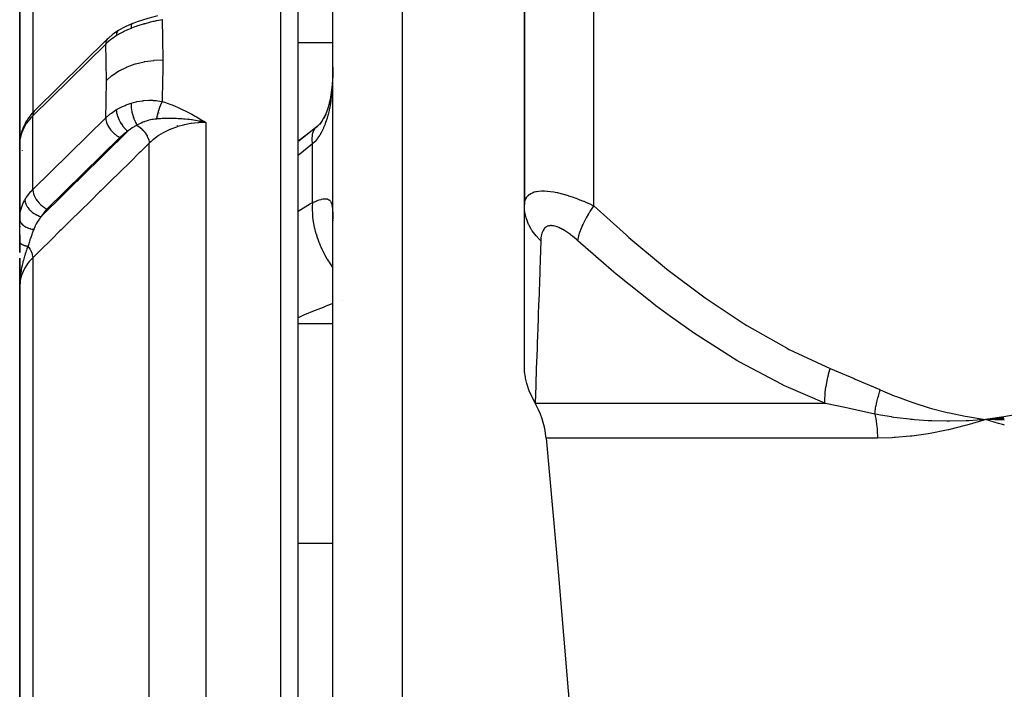
# Model space of a CAD drawing. Units: millimetres. Extents: x -257 to 407, y -267 to 267.
# Drawn here: x -41 to -13, y -180 to -161 of the extents above; entities that cross this region are included whole.
import ezdxf

# ---------------------------------------------------------------- set-up
doc = ezdxf.new("R2010")
doc.units = ezdxf.units.MM
doc.linetypes.add('DASHED', pattern=[9.652, 8.128, -1.524])
doc.layers.add('nevidi', color=4, linetype='DASHED')

msp = doc.modelspace()

# ---------------------------------------------------------------- linework, layer by layer
at = {"color": 2}
for p, q in [((-26.503, -144.986), (-26.503, -165.842)), ((-26.503, -165.842), (-26.503, -144.986)), ((-33.003, -195.986), (-33.003, -147.986)), ((-33.003, -195.986), (-33.003, -147.986)), ((-32.003, -187.961), (-32.003, -150.183)), ((-32.003, -187.961), (-32.003, -150.183)), ((-41.003, -154.206), (-41.003, -164.675)), ((-41.003, -164.675), (-41.003, -154.206)), ((-37.763, -160.642), (-37.77, -160.645)), ((-40.558, -163.132), (-38.485, -161.095)), ((-38.46, -161.072), (-38.464, -161.075)), ((-32.004, -162.099), (-32.006, -162.117)), ((-40.558, -163.132), (-40.579, -163.154)), ((-37.003, -163.168), (-37.003, -163.17)), ((-37.003, -163.188), (-37.003, -163.19)), ((-37.003, -163.208), (-37.003, -163.21)), ((-37.003, -163.214), (-37.003, -163.216)), ((-37.003, -163.266), (-37.003, -163.268)), ((-37.003, -163.285), (-37.003, -163.287)), ((-37.003, -163.304), (-37.003, -163.305)), ((-37.003, -163.341), (-37.003, -163.342)), ((-35.831, -163.449), (-35.658, -163.486)), ((-35.831, -163.449), (-35.658, -163.486)), ((-35.829, -163.447), (-35.658, -163.486)), ((-35.829, -163.447), (-35.658, -163.486)), ((-35.828, -163.445), (-35.658, -163.486)), ((-35.828, -163.445), (-35.658, -163.486)), ((-35.826, -163.443), (-35.658, -163.486)), ((-35.824, -163.442), (-35.658, -163.486)), ((-35.824, -163.442), (-35.658, -163.486)), ((-35.823, -163.44), (-35.658, -163.486)), ((-35.821, -163.438), (-35.658, -163.486)), ((-35.82, -163.437), (-35.658, -163.486)), ((-35.82, -163.437), (-35.658, -163.486)), ((-35.818, -163.435), (-35.658, -163.486)), ((-35.816, -163.433), (-35.658, -163.486)), ((-35.815, -163.432), (-35.658, -163.486)), ((-35.813, -163.43), (-35.658, -163.486)), ((-35.813, -163.43), (-35.658, -163.486)), ((-35.811, -163.428), (-35.658, -163.486)), ((-35.811, -163.428), (-35.658, -163.486)), ((-35.81, -163.427), (-35.658, -163.486)), ((-35.808, -163.425), (-35.658, -163.486)), ((-35.807, -163.423), (-35.658, -163.486)), ((-35.805, -163.422), (-35.658, -163.486)), ((-35.803, -163.42), (-35.658, -163.486)), ((-35.802, -163.419), (-35.658, -163.486)), ((-35.8, -163.417), (-35.658, -163.486)), ((-35.8, -163.417), (-35.658, -163.486)), ((-35.798, -163.416), (-35.658, -163.486)), ((-35.798, -163.416), (-35.658, -163.486)), ((-35.797, -163.414), (-35.658, -163.486)), ((-35.795, -163.412), (-35.658, -163.486)), ((-35.794, -163.411), (-35.658, -163.486)), ((-35.792, -163.409), (-35.658, -163.486)), ((-35.792, -163.409), (-35.658, -163.486)), ((-35.79, -163.408), (-35.658, -163.486)), ((-32.323, -163.453), (-32.328, -163.459)), ((-32.491, -163.627), (-32.986, -164.028)), ((-32.491, -163.627), (-32.439, -163.584)), ((-41, -164.061), (-41.003, -164.098)), ((-41, -164.04), (-41, -166.19)), ((-41.003, -164.671), (-41, -164.646)), ((-41.003, -164.671), (-41.003, -166.278)), ((-41.003, -164.675), (-41.003, -166.278)), ((-41.003, -166.278), (-41.003, -164.675)), ((-26.503, -170.49), (-26.503, -165.883)), ((-41.003, -166.261), (-41, -166.19)), ((-41.003, -166.908), (-41.003, -166.278)), ((-32.004, -166.29), (-32.003, -166.312)), ((-41.003, -166.462), (-41.003, -166.488)), ((-41.003, -166.462), (-41.003, -166.488)), ((-41.003, -166.488), (-41.003, -166.462)), ((-41.003, -166.709), (-41.003, -167.216)), ((-41.003, -166.709), (-41.003, -167.223)), ((-41.003, -167.223), (-41.003, -166.709)), ((-41.003, -167.216), (-41.003, -166.923)), ((-41.003, -167.383), (-41.001, -168.005)), ((-41.003, -167.986), (-41.003, -167.383)), ((-41.003, -168.044), (-41.003, -167.545)), ((-41.003, -167.547), (-41.003, -168.21)), ((-41.003, -167.986), (-41.003, -167.947)), ((-41.003, -167.947), (-41.003, -167.986)), ((-41.003, -168.21), (-41.003, -167.986)), ((-41.001, -168.007), (-40.998, -168.049)), ((-41.003, -168.21), (-41.003, -193.486)), ((-41.003, -193.486), (-41.003, -168.21)), ((-41.002, -168.047), (-41.002, -168.061)), ((-41.001, -168.117), (-41.002, -168.169)), ((-41.001, -168.048), (-41.001, -168.059)), ((-41.001, -168.049), (-41.001, -168.09)), ((-41, -168.049), (-41.001, -168.095)), ((-41, -168.049), (-41.001, -168.117)), ((-40.999, -168.039), (-40.999, -168.043)), ((-12.73, -171.943), (-13.253, -172.015)), ((-12.728, -171.956), (-13.253, -172.015)), ((-12.726, -171.97), (-13.253, -172.015)), ((-12.724, -171.984), (-13.253, -172.015)), ((-13.789, -172.052), (-13.812, -172.053)), ((-12.722, -171.998), (-13.253, -172.015)), ((-12.72, -172.012), (-13.253, -172.015)), ((-12.718, -172.026), (-13.253, -172.015)), ((-12.716, -172.039), (-13.253, -172.015))]:
    msp.add_line(p, q, dxfattribs=at)
for points in [[(-38.143, -160.831), (-37.962, -160.73), (-37.77, -160.645)], [(-37.763, -160.642), (-37.622, -160.589), (-37.464, -160.537), (-37.315, -160.493), (-37.171, -160.454), (-37.034, -160.418)], [(-38.168, -160.845), (-38.323, -160.953), (-38.46, -161.072)], [(-38.143, -160.831), (-38.144, -160.831), (-38.167, -160.844), (-38.168, -160.845)], [(-32.003, -161.897), (-32.005, -162.035), (-32.006, -162.06)], [(-32.009, -162.167), (-32.014, -162.25), (-32.026, -162.399), (-32.042, -162.547), (-32.061, -162.692), (-32.083, -162.832), (-32.109, -162.967)], [(-32.083, -162.832), (-32.108, -162.935), (-32.141, -163.051), (-32.177, -163.162), (-32.216, -163.269), (-32.26, -163.37)], [(-40.612, -163.187), (-40.64, -163.216), (-40.769, -163.38), (-40.791, -163.417), (-40.83, -163.48)], [(-40.83, -163.48), (-40.888, -163.595), (-40.905, -163.633), (-40.953, -163.766), (-40.962, -163.807), (-40.991, -163.939)], [(-40.807, -163.443), (-40.824, -163.469), (-40.825, -163.471), (-40.83, -163.48)], [(-35.658, -163.486), (-35.779, -163.46), (-35.832, -163.45)], [(-32.333, -163.465), (-32.392, -163.533), (-32.455, -163.599), (-32.51, -163.65)], [(-32.207, -163.244), (-32.234, -163.299), (-32.281, -163.384), (-32.331, -163.465), (-32.385, -163.543)], [(-32.48, -163.622), (-32.897, -163.95), (-33.003, -164.024)], [(-32.51, -163.65), (-32.498, -163.636), (-32.494, -163.631)], [(-41, -164.04), (-41.002, -164.086), (-41.003, -164.098)], [(-41.003, -164.675), (-41.003, -164.671), (-41, -164.647)], [(-26.197, -171.537), (-26.284, -171.37), (-26.293, -171.352), (-26.363, -171.189), (-26.372, -171.165), (-26.424, -171.008), (-26.432, -170.98), (-26.468, -170.827), (-26.474, -170.798), (-26.495, -170.65), (-26.497, -170.623), (-26.503, -170.49)], [(-26.197, -171.537), (-26.193, -171.544), (-26.19, -171.551)], [(-25.878, -172.551), (-25.919, -172.272), (-25.992, -171.999), (-26.04, -171.864), (-26.094, -171.737), (-26.19, -171.551)], [(-13.253, -172.015), (-13.737, -172.05), (-13.76, -172.051)], [(-12.71, -172.177), (-12.764, -172.162), (-12.886, -172.128), (-13.253, -172.015)], [(-13.205, -172.019), (-13.226, -172.017), (-13.253, -172.015)], [(-25.878, -172.551), (-25.588, -175.741), (-25.51, -176.61), (-25.114, -181.405), (-24.8, -186.248), (-24.6, -191.113), (-24.532, -195.986), (-24.6, -200.858), (-24.8, -205.723), (-25.114, -210.567), (-25.51, -215.362), (-25.588, -216.231), (-25.878, -219.421)]]:
    msp.add_lwpolyline(points, dxfattribs=at)
for start, end in [(180, 182.1847), (182.4138, 187.2105), (186.1576, 186.5916)]:
    msp.add_arc((-40.503, -167.986), 0.5, start, end, dxfattribs=at)
at = {"layer": 'nevidi', "color": 7, "linetype": 'Continuous'}
for p, q in [((-24.503, -165.883), (-24.503, -144.986)), ((-33.503, -195.986), (-33.503, -147.486)), ((-30.003, -187.616), (-30.003, -148.213)), ((-40.626, -153.034), (-40.626, -163.201)), ((-38.531, -161.235), (-40.626, -163.293)), ((-38.464, -161.075), (-38.485, -161.096)), ((-32.003, -161.196), (-33.003, -161.196)), ((-31.985, -161.196), (-31.986, -161.196)), ((-40.626, -163.277), (-40.626, -163.293)), ((-40.626, -165.414), (-40.626, -163.293)), ((-40.626, -165.414), (-38.531, -163.357)), ((-36.192, -163.379), (-36.194, -163.38)), ((-36.182, -163.373), (-36.184, -163.374)), ((-36.154, -163.356), (-36.156, -163.357)), ((-36.135, -163.345), (-36.138, -163.346)), ((-35.658, -163.486), (-35.658, -193.511)), ((-36.475, -163.569), (-36.476, -163.57)), ((-32.494, -163.631), (-32.491, -163.627)), ((-40.994, -163.976), (-41, -164.04)), ((-38.125, -163.917), (-40.22, -165.974)), ((-40.923, -164.288), (-40.922, -164.285)), ((-37.281, -193.501), (-37.281, -164.082)), ((-32.588, -164.104), (-33.003, -164.438)), ((-32.588, -165.786), (-32.588, -164.104)), ((-40.626, -167.37), (-40.626, -193.503)), ((-40.503, -167.202), (-40.503, -167.203)), ((-31.72, -168.592), (-31.721, -168.593)), ((-32.003, -169.269), (-33.003, -169.269)), ((-26.19, -171.551), (-17.871, -171.551)), ((-13.76, -172.051), (-13.789, -172.052)), ((-16.359, -172.551), (-25.878, -172.551)), ((-32.003, -175.574), (-33.003, -175.574))]:
    msp.add_line(p, q, dxfattribs=at)
for points in [[(-37.777, -160.651), (-37.782, -160.656), (-37.782, -160.656), (-37.788, -160.665), (-37.788, -160.666), (-37.791, -160.672), (-37.791, -160.673), (-37.796, -160.687), (-37.797, -160.688), (-37.798, -160.694), (-37.798, -160.695), (-37.802, -160.715), (-37.802, -160.716), (-37.802, -160.721), (-37.802, -160.722), (-37.803, -160.748), (-37.803, -160.75), (-37.803, -160.753), (-37.803, -160.754), (-37.802, -160.784)], [(-36.91, -160.536), (-37.06, -160.568), (-37.084, -160.573), (-37.141, -160.586), (-37.164, -160.591), (-37.246, -160.611), (-37.27, -160.617), (-37.4, -160.651), (-37.431, -160.659), (-37.434, -160.66), (-37.454, -160.666), (-37.612, -160.715), (-37.636, -160.723), (-37.656, -160.73), (-37.694, -160.743), (-37.789, -160.779), (-37.802, -160.784)], [(-37.77, -160.645), (-37.77, -160.645), (-37.776, -160.65)], [(-36.913, -160.531), (-36.91, -160.536)], [(-36.91, -160.536), (-36.896, -161.065), (-36.895, -161.109), (-36.89, -161.659), (-36.89, -161.691)], [(-37.802, -160.784), (-37.902, -160.826), (-37.94, -160.843), (-37.993, -160.867), (-38.024, -160.882), (-38.133, -160.94), (-38.166, -160.959), (-38.203, -160.981), (-38.227, -160.996)], [(-38.168, -160.845), (-38.168, -160.845), (-38.188, -160.865), (-38.189, -160.865), (-38.189, -160.866), (-38.205, -160.891), (-38.205, -160.891), (-38.206, -160.892), (-38.217, -160.923), (-38.217, -160.923), (-38.218, -160.924), (-38.224, -160.959), (-38.225, -160.96), (-38.225, -160.961), (-38.227, -160.996)], [(-38.227, -160.996), (-38.341, -161.073), (-38.366, -161.093), (-38.368, -161.094), (-38.388, -161.109), (-38.515, -161.22), (-38.521, -161.226), (-38.531, -161.235)], [(-38.486, -161.096), (-38.49, -161.102), (-38.505, -161.125), (-38.506, -161.126), (-38.511, -161.136), (-38.52, -161.16), (-38.52, -161.16), (-38.524, -161.175), (-38.528, -161.198), (-38.529, -161.199), (-38.53, -161.219), (-38.531, -161.235)], [(-38.513, -162.279), (-38.518, -161.764), (-38.518, -161.721), (-38.531, -161.235)], [(-38.513, -162.279), (-38.355, -162.143), (-38.351, -162.14), (-38.347, -162.136), (-38.154, -162.009), (-38.149, -162.006), (-38.144, -162.004), (-37.928, -161.896), (-37.923, -161.894), (-37.918, -161.892), (-37.682, -161.807), (-37.677, -161.805), (-37.671, -161.803), (-37.422, -161.742), (-37.416, -161.741), (-37.41, -161.74), (-37.151, -161.703), (-37.145, -161.703), (-37.139, -161.702), (-36.89, -161.691)], [(-36.89, -161.691), (-36.892, -162.052), (-36.895, -162.237), (-36.895, -162.283), (-36.909, -162.852), (-36.91, -162.886)], [(-32.006, -162.06), (-32.01, -162.197), (-32.011, -162.222), (-32.017, -162.358), (-32.018, -162.382), (-32.021, -162.431), (-32.028, -162.518), (-32.029, -162.541), (-32.042, -162.675), (-32.044, -162.699), (-32.06, -162.829), (-32.063, -162.852), (-32.077, -162.947), (-32.082, -162.978), (-32.086, -163), (-32.109, -163.121), (-32.114, -163.142), (-32.142, -163.259), (-32.147, -163.28), (-32.169, -163.36), (-32.179, -163.392), (-32.185, -163.412), (-32.222, -163.518), (-32.229, -163.536), (-32.271, -163.636), (-32.278, -163.653), (-32.296, -163.69), (-32.324, -163.746), (-32.333, -163.762), (-32.383, -163.848), (-32.393, -163.863), (-32.448, -163.942), (-32.455, -163.952), (-32.458, -163.956), (-32.517, -164.029), (-32.528, -164.041), (-32.588, -164.104)], [(-38.531, -163.357), (-38.519, -162.891), (-38.518, -162.847), (-38.513, -162.31), (-38.513, -162.279)], [(-38.227, -163.123), (-38.199, -163.106), (-38.166, -163.088), (-38.053, -163.029), (-38.024, -163.015), (-37.977, -162.995), (-37.94, -162.98), (-37.83, -162.94), (-37.802, -162.931)], [(-37.802, -162.931), (-37.803, -162.968), (-37.803, -162.969), (-37.803, -162.969), (-37.803, -162.972), (-37.802, -163.014), (-37.802, -163.015), (-37.802, -163.02), (-37.802, -163.023), (-37.798, -163.064), (-37.798, -163.065), (-37.797, -163.073), (-37.797, -163.077), (-37.791, -163.115), (-37.791, -163.116), (-37.789, -163.13), (-37.788, -163.133), (-37.782, -163.168), (-37.782, -163.17), (-37.778, -163.187), (-37.777, -163.191), (-37.77, -163.222), (-37.77, -163.223), (-37.764, -163.246), (-37.763, -163.249), (-37.755, -163.276), (-37.755, -163.278), (-37.747, -163.305), (-37.746, -163.308), (-37.738, -163.33), (-37.738, -163.331), (-37.727, -163.362), (-37.726, -163.365), (-37.72, -163.383), (-37.719, -163.384), (-37.706, -163.418), (-37.704, -163.421), (-37.699, -163.434), (-37.699, -163.435), (-37.682, -163.471), (-37.681, -163.474), (-37.677, -163.482), (-37.676, -163.483), (-37.657, -163.521), (-37.656, -163.524), (-37.654, -163.527), (-37.653, -163.528), (-37.633, -163.563)], [(-37.802, -162.931), (-37.733, -162.911), (-37.694, -162.901), (-37.659, -162.893), (-37.636, -162.888), (-37.478, -162.862), (-37.469, -162.861), (-37.454, -162.859), (-37.434, -162.857), (-37.294, -162.849), (-37.27, -162.849), (-37.189, -162.85), (-37.164, -162.852), (-37.108, -162.856), (-37.084, -162.858), (-36.924, -162.883), (-36.91, -162.886)], [(-36.91, -162.886), (-36.915, -162.895), (-36.915, -162.897), (-36.922, -162.91), (-36.923, -162.912), (-36.925, -162.916), (-36.926, -162.918), (-36.93, -162.926), (-36.931, -162.928), (-36.938, -162.943), (-36.939, -162.944), (-36.942, -162.953), (-36.943, -162.955), (-36.945, -162.959), (-36.946, -162.961), (-36.953, -162.977), (-36.954, -162.978), (-36.959, -162.992), (-36.96, -162.994), (-36.96, -162.994), (-36.961, -162.996), (-36.968, -163.013), (-36.969, -163.015), (-36.975, -163.031), (-36.976, -163.033), (-36.977, -163.035), (-36.982, -163.05), (-36.983, -163.052), (-36.989, -163.069), (-36.99, -163.071), (-36.992, -163.076), (-36.993, -163.079), (-36.996, -163.089), (-36.997, -163.091), (-37.003, -163.109), (-37.004, -163.111), (-37.007, -163.121), (-37.008, -163.123), (-37.009, -163.129), (-37.01, -163.131), (-37.016, -163.149), (-37.016, -163.151), (-37.021, -163.166), (-37.022, -163.169), (-37.022, -163.169), (-37.023, -163.171), (-37.028, -163.19), (-37.029, -163.192), (-37.034, -163.21), (-37.034, -163.212), (-37.035, -163.215), (-37.039, -163.231), (-37.04, -163.233), (-37.045, -163.251), (-37.045, -163.253), (-37.046, -163.258), (-37.047, -163.261), (-37.05, -163.272), (-37.05, -163.274), (-37.054, -163.292), (-37.055, -163.294), (-37.057, -163.304), (-37.058, -163.307), (-37.059, -163.313), (-37.059, -163.314), (-37.063, -163.333), (-37.064, -163.335), (-37.067, -163.35), (-37.067, -163.352), (-37.067, -163.353), (-37.068, -163.355), (-37.071, -163.372), (-37.071, -163.374), (-37.074, -163.388)], [(-36.91, -162.886), (-36.815, -162.915), (-36.769, -162.93), (-36.663, -162.968), (-36.619, -162.985), (-36.515, -163.027), (-36.473, -163.046), (-36.372, -163.091), (-36.331, -163.111), (-36.231, -163.16), (-36.192, -163.18), (-36.095, -163.232), (-36.056, -163.253), (-35.961, -163.306), (-35.922, -163.329), (-35.828, -163.384), (-35.789, -163.407), (-35.697, -163.462), (-35.658, -163.486)], [(-40.558, -163.132), (-40.585, -163.16), (-40.606, -163.193), (-40.619, -163.232), (-40.625, -163.276), (-40.626, -163.293)], [(-38.531, -163.357), (-38.41, -163.251), (-38.395, -163.239), (-38.388, -163.234), (-38.368, -163.219), (-38.247, -163.136), (-38.227, -163.123)], [(-38.227, -163.123), (-38.225, -163.161), (-38.225, -163.162), (-38.224, -163.163), (-38.218, -163.21), (-38.217, -163.211), (-38.217, -163.212), (-38.206, -163.261), (-38.205, -163.262), (-38.205, -163.263), (-38.189, -163.313), (-38.189, -163.315), (-38.188, -163.316), (-38.168, -163.367), (-38.168, -163.369), (-38.167, -163.37), (-38.144, -163.422), (-38.143, -163.423), (-38.142, -163.424), (-38.115, -163.475), (-38.114, -163.476), (-38.114, -163.478), (-38.083, -163.528), (-38.082, -163.529), (-38.082, -163.53), (-38.048, -163.578), (-38.047, -163.579), (-38.047, -163.58), (-38.011, -163.625), (-38.01, -163.626), (-38.009, -163.627), (-37.972, -163.669), (-37.972, -163.67), (-37.971, -163.671), (-37.933, -163.708), (-37.932, -163.709), (-37.931, -163.71), (-37.897, -163.739)], [(-40.626, -163.293), (-40.677, -163.346), (-40.681, -163.35), (-40.808, -163.51), (-40.814, -163.519), (-40.853, -163.583)], [(-40.83, -163.48), (-40.841, -163.506), (-40.841, -163.508), (-40.846, -163.522), (-40.851, -163.546), (-40.851, -163.548), (-40.853, -163.567), (-40.853, -163.583)], [(-38.531, -163.357), (-38.53, -163.374), (-38.529, -163.394), (-38.529, -163.395), (-38.524, -163.424), (-38.52, -163.442), (-38.52, -163.443), (-38.511, -163.477), (-38.506, -163.491), (-38.506, -163.492), (-38.49, -163.531), (-38.486, -163.541), (-38.486, -163.542), (-38.464, -163.586), (-38.461, -163.591), (-38.46, -163.593), (-38.431, -163.64), (-38.43, -163.642), (-38.429, -163.643), (-38.395, -163.69), (-38.394, -163.691), (-38.392, -163.694), (-38.355, -163.737), (-38.354, -163.738), (-38.349, -163.744), (-38.312, -163.782), (-38.311, -163.783), (-38.302, -163.792), (-38.266, -163.823), (-38.265, -163.824), (-38.251, -163.835), (-38.218, -163.86), (-38.217, -163.861), (-38.198, -163.874), (-38.169, -163.892), (-38.168, -163.893), (-38.144, -163.907), (-38.125, -163.917)], [(-37.074, -163.388), (-37.117, -163.392), (-37.171, -163.4), (-37.187, -163.403), (-37.206, -163.406), (-37.28, -163.423), (-37.289, -163.425), (-37.305, -163.429), (-37.405, -163.46), (-37.42, -163.466), (-37.437, -163.472), (-37.46, -163.481), (-37.517, -163.505), (-37.532, -163.512), (-37.625, -163.559), (-37.633, -163.563)], [(-35.658, -163.486), (-35.665, -163.486), (-35.733, -163.486), (-35.853, -163.492), (-35.879, -163.494), (-35.98, -163.504), (-36.065, -163.515), (-36.09, -163.519), (-36.223, -163.544), (-36.273, -163.555), (-36.297, -163.561), (-36.457, -163.605), (-36.474, -163.61), (-36.497, -163.618), (-36.665, -163.68), (-36.679, -163.686), (-36.687, -163.69), (-36.845, -163.765), (-36.865, -163.776), (-36.885, -163.787), (-37.01, -163.863), (-37.029, -163.875), (-37.072, -163.905), (-37.16, -163.973), (-37.177, -163.987), (-37.236, -164.039), (-37.281, -164.082)], [(-35.832, -163.45), (-35.844, -163.448), (-35.854, -163.446), (-35.954, -163.429), (-36.005, -163.421), (-36.052, -163.414), (-36.069, -163.412), (-36.125, -163.405), (-36.174, -163.399), (-36.253, -163.392), (-36.288, -163.389), (-36.292, -163.388), (-36.339, -163.384), (-36.446, -163.378), (-36.453, -163.378), (-36.499, -163.375), (-36.508, -163.375), (-36.609, -163.372), (-36.628, -163.372), (-36.653, -163.372), (-36.733, -163.372), (-36.759, -163.372), (-36.801, -163.373), (-36.803, -163.373), (-36.907, -163.377), (-36.947, -163.379), (-36.959, -163.38), (-36.963, -163.38), (-36.965, -163.38), (-37.048, -163.386), (-37.074, -163.388)], [(-40.853, -163.583), (-40.906, -163.685), (-40.909, -163.691), (-40.917, -163.71), (-40.96, -163.825), (-40.965, -163.844), (-40.971, -163.864), (-40.991, -163.957)], [(-40.391, -166.192), (-40.214, -166.018), (-40.176, -165.981), (-39.929, -165.738), (-39.892, -165.701), (-39.644, -165.458), (-39.607, -165.421), (-39.359, -165.177), (-39.322, -165.141), (-39.074, -164.897), (-39.037, -164.861), (-38.79, -164.617), (-38.752, -164.58), (-38.505, -164.337), (-38.467, -164.3), (-38.22, -164.057), (-38.183, -164.02), (-37.935, -163.777), (-37.898, -163.74), (-37.897, -163.739)], [(-37.897, -163.739), (-38.002, -163.811), (-38.018, -163.823), (-38.113, -163.905), (-38.125, -163.917)], [(-37.633, -163.564), (-37.663, -163.581), (-37.748, -163.633), (-37.767, -163.645), (-37.816, -163.679), (-37.882, -163.727), (-37.897, -163.739)], [(-37.633, -163.564), (-37.595, -163.589), (-37.588, -163.594), (-37.586, -163.595), (-37.582, -163.599), (-37.544, -163.628), (-37.538, -163.634), (-37.536, -163.635), (-37.531, -163.639), (-37.496, -163.672), (-37.49, -163.678), (-37.488, -163.679), (-37.484, -163.684), (-37.45, -163.719), (-37.445, -163.726), (-37.444, -163.727), (-37.44, -163.732), (-37.409, -163.769), (-37.404, -163.776), (-37.404, -163.777), (-37.4, -163.782), (-37.373, -163.822), (-37.369, -163.829), (-37.368, -163.829), (-37.365, -163.835), (-37.342, -163.875), (-37.339, -163.882), (-37.338, -163.883), (-37.336, -163.888), (-37.317, -163.929), (-37.314, -163.936), (-37.314, -163.936), (-37.312, -163.941), (-37.299, -163.982), (-37.297, -163.988), (-37.297, -163.989), (-37.295, -163.993), (-37.286, -164.033), (-37.285, -164.039), (-37.285, -164.039), (-37.285, -164.044), (-37.281, -164.082)], [(-32.588, -164.104), (-32.589, -164.097), (-32.599, -163.98), (-32.599, -163.976), (-32.599, -163.969), (-32.599, -163.953), (-32.591, -163.85), (-32.588, -163.837), (-32.587, -163.832), (-32.587, -163.827), (-32.561, -163.74), (-32.553, -163.721), (-32.553, -163.721), (-32.551, -163.717), (-32.51, -163.65)], [(-37.281, -164.082), (-37.529, -164.326), (-37.566, -164.362), (-37.814, -164.606), (-37.851, -164.642), (-38.099, -164.886), (-38.136, -164.922), (-38.384, -165.166), (-38.421, -165.202), (-38.669, -165.446), (-38.706, -165.482), (-38.953, -165.726), (-38.991, -165.763), (-39.238, -166.006), (-39.276, -166.043), (-39.523, -166.286), (-39.56, -166.323), (-39.808, -166.566), (-39.845, -166.603), (-40.093, -166.846), (-40.13, -166.883), (-40.378, -167.126), (-40.415, -167.163), (-40.626, -167.37)], [(-40.853, -165.704), (-40.814, -165.64), (-40.808, -165.631), (-40.681, -165.472), (-40.677, -165.467), (-40.626, -165.414)], [(-40.626, -165.414), (-40.625, -165.431), (-40.619, -165.481), (-40.606, -165.534), (-40.585, -165.588), (-40.558, -165.643), (-40.525, -165.698), (-40.487, -165.751), (-40.444, -165.802), (-40.396, -165.849), (-40.346, -165.893), (-40.293, -165.931), (-40.239, -165.964), (-40.22, -165.974)], [(-26.503, -165.883), (-26.502, -165.851), (-26.502, -165.848), (-26.497, -165.802), (-26.497, -165.799), (-26.488, -165.754), (-26.487, -165.751), (-26.474, -165.71), (-26.473, -165.707), (-26.466, -165.689), (-26.455, -165.667), (-26.454, -165.665), (-26.431, -165.627), (-26.429, -165.625), (-26.4, -165.591), (-26.398, -165.589), (-26.364, -165.558), (-26.362, -165.556), (-26.356, -165.552), (-26.322, -165.529), (-26.319, -165.527), (-26.274, -165.504), (-26.27, -165.503), (-26.219, -165.483), (-26.215, -165.482), (-26.175, -165.472), (-26.156, -165.467), (-26.152, -165.467), (-26.088, -165.457), (-26.083, -165.456), (-26.012, -165.451), (-26.007, -165.451), (-25.932, -165.45), (-25.927, -165.451), (-25.926, -165.451), (-25.845, -165.455), (-25.84, -165.456), (-25.754, -165.465), (-25.748, -165.466), (-25.658, -165.481), (-25.652, -165.482), (-25.616, -165.489), (-25.558, -165.501), (-25.551, -165.502), (-25.455, -165.525), (-25.448, -165.527), (-25.349, -165.554), (-25.342, -165.556), (-25.248, -165.585), (-25.242, -165.587), (-25.235, -165.589), (-25.134, -165.623), (-25.127, -165.625), (-25.025, -165.662), (-25.018, -165.665), (-24.915, -165.704), (-24.908, -165.707), (-24.829, -165.739), (-24.806, -165.748), (-24.799, -165.751), (-24.696, -165.795), (-24.689, -165.798), (-24.586, -165.844), (-24.578, -165.848), (-24.503, -165.883)], [(-41, -166.19), (-40.996, -166.136), (-40.994, -166.116), (-40.971, -165.992), (-40.97, -165.991), (-40.965, -165.971), (-40.925, -165.851), (-40.917, -165.832), (-40.906, -165.806), (-40.861, -165.717), (-40.853, -165.704)], [(-40.853, -165.704), (-40.853, -165.721), (-40.851, -165.743), (-40.85, -165.745), (-40.846, -165.77), (-40.841, -165.788), (-40.84, -165.79), (-40.83, -165.821), (-40.824, -165.835), (-40.824, -165.837), (-40.807, -165.871), (-40.801, -165.882), (-40.8, -165.884), (-40.776, -165.922), (-40.772, -165.927), (-40.771, -165.929), (-40.739, -165.97), (-40.737, -165.972), (-40.736, -165.974), (-40.697, -166.015), (-40.695, -166.016), (-40.652, -166.054), (-40.65, -166.056), (-40.646, -166.059), (-40.603, -166.091), (-40.601, -166.092), (-40.592, -166.098), (-40.551, -166.124), (-40.548, -166.125), (-40.534, -166.133), (-40.496, -166.152), (-40.494, -166.153), (-40.474, -166.162), (-40.44, -166.176), (-40.437, -166.177), (-40.412, -166.185), (-40.391, -166.192)], [(-32.588, -165.786), (-32.539, -165.766), (-32.528, -165.761), (-32.469, -165.737), (-32.459, -165.733), (-32.455, -165.732), (-32.403, -165.713), (-32.394, -165.71), (-32.343, -165.694), (-32.334, -165.692), (-32.296, -165.683), (-32.287, -165.682), (-32.279, -165.68), (-32.237, -165.675), (-32.23, -165.675), (-32.192, -165.677), (-32.186, -165.678), (-32.169, -165.681), (-32.153, -165.686), (-32.148, -165.688), (-32.119, -165.704), (-32.115, -165.708), (-32.09, -165.731), (-32.086, -165.736), (-32.077, -165.748), (-32.066, -165.767), (-32.063, -165.773), (-32.047, -165.812), (-32.044, -165.819), (-32.031, -165.866), (-32.03, -165.874), (-32.021, -165.919), (-32.02, -165.928), (-32.018, -165.938), (-32.012, -166), (-32.011, -166.012), (-32.006, -166.08), (-32.006, -166.093), (-32.003, -166.169), (-32.003, -166.183), (-32.003, -166.261)], [(-40.22, -165.974), (-40.262, -166.017), (-40.361, -166.144), (-40.391, -166.192)], [(-33.003, -166.038), (-32.643, -165.817), (-32.588, -165.786)], [(-32.588, -165.786), (-32.598, -165.916), (-32.599, -165.955), (-32.599, -165.971), (-32.599, -165.98), (-32.594, -166.123), (-32.591, -166.165), (-32.587, -166.198), (-32.586, -166.208), (-32.568, -166.341), (-32.561, -166.384), (-32.551, -166.435), (-32.549, -166.445), (-32.522, -166.565), (-32.51, -166.608), (-32.491, -166.678), (-32.488, -166.689), (-32.455, -166.791), (-32.439, -166.835), (-32.407, -166.922), (-32.403, -166.933), (-32.368, -167.017), (-32.349, -167.061), (-32.301, -167.164), (-32.296, -167.174), (-32.263, -167.24), (-32.241, -167.282), (-32.176, -167.398), (-32.17, -167.408), (-32.142, -167.455), (-32.116, -167.495), (-32.032, -167.621), (-32.026, -167.63), (-32.005, -167.659), (-32.003, -167.663)], [(-26.033, -166.883), (-26.07, -166.847), (-26.158, -166.754), (-26.167, -166.744), (-26.207, -166.696), (-26.28, -166.595), (-26.287, -166.585), (-26.319, -166.533), (-26.376, -166.426), (-26.381, -166.415), (-26.406, -166.36), (-26.446, -166.249), (-26.45, -166.238), (-26.465, -166.181), (-26.488, -166.067), (-26.49, -166.056), (-26.497, -165.998), (-26.503, -165.883)], [(-24.97, -166.883), (-24.952, -166.792), (-24.94, -166.744), (-24.937, -166.734), (-24.906, -166.636), (-24.888, -166.585), (-24.884, -166.574), (-24.84, -166.469), (-24.816, -166.415), (-24.811, -166.404), (-24.756, -166.294), (-24.726, -166.238), (-24.719, -166.226), (-24.653, -166.113), (-24.618, -166.055), (-24.61, -166.044), (-24.534, -165.929), (-24.503, -165.883)], [(-24.503, -165.883), (-23.573, -166.725), (-23.503, -166.786), (-22.479, -167.641), (-22.407, -167.698), (-21.352, -168.492), (-21.278, -168.545), (-20.187, -169.271), (-20.11, -169.318), (-18.977, -169.962), (-18.897, -170.003), (-17.715, -170.551)], [(-41.003, -166.261), (-41.001, -166.288), (-41, -166.289), (-40.999, -166.295), (-40.999, -166.296), (-40.993, -166.32), (-40.992, -166.321), (-40.988, -166.332), (-40.988, -166.334), (-40.979, -166.351), (-40.979, -166.352), (-40.969, -166.369), (-40.968, -166.37), (-40.96, -166.381), (-40.959, -166.382), (-40.942, -166.403), (-40.941, -166.404), (-40.936, -166.41), (-40.935, -166.411), (-40.909, -166.436), (-40.907, -166.437), (-40.907, -166.437), (-40.906, -166.438), (-40.873, -166.462), (-40.872, -166.463), (-40.868, -166.465), (-40.867, -166.466), (-40.835, -166.485), (-40.833, -166.486), (-40.822, -166.491), (-40.82, -166.492), (-40.792, -166.505), (-40.79, -166.506), (-40.77, -166.514), (-40.768, -166.514), (-40.747, -166.522), (-40.745, -166.523), (-40.714, -166.532), (-40.712, -166.533), (-40.698, -166.536), (-40.696, -166.537), (-40.655, -166.546), (-40.653, -166.547), (-40.648, -166.547), (-40.645, -166.548), (-40.6, -166.555)], [(-40.391, -166.192), (-40.42, -166.231), (-40.446, -166.267), (-40.455, -166.28), (-40.476, -166.31), (-40.506, -166.358), (-40.51, -166.367), (-40.513, -166.371), (-40.529, -166.399), (-40.556, -166.451), (-40.562, -166.464), (-40.571, -166.482), (-40.597, -166.546), (-40.6, -166.555)], [(-40.6, -166.555), (-40.601, -166.556), (-40.612, -166.587), (-40.643, -166.672), (-40.65, -166.69), (-40.65, -166.692), (-40.652, -166.696), (-40.657, -166.711), (-40.686, -166.793), (-40.7, -166.835), (-40.708, -166.857), (-40.714, -166.877), (-40.721, -166.897), (-40.744, -166.97), (-40.754, -167), (-40.762, -167.027), (-40.767, -167.042)], [(-24.97, -166.883), (-25.006, -166.851), (-25.01, -166.848), (-25.063, -166.802), (-25.067, -166.798), (-25.12, -166.754), (-25.124, -166.751), (-25.177, -166.709), (-25.181, -166.707), (-25.234, -166.667), (-25.237, -166.665), (-25.29, -166.628), (-25.294, -166.625), (-25.347, -166.591), (-25.351, -166.589), (-25.403, -166.558), (-25.406, -166.556), (-25.458, -166.529), (-25.462, -166.527), (-25.512, -166.504), (-25.516, -166.502), (-25.565, -166.483), (-25.568, -166.482), (-25.616, -166.467), (-25.619, -166.467), (-25.664, -166.456), (-25.667, -166.456), (-25.71, -166.451), (-25.713, -166.451), (-25.724, -166.45), (-25.754, -166.45), (-25.756, -166.451), (-25.794, -166.456), (-25.797, -166.456), (-25.831, -166.466), (-25.834, -166.467), (-25.865, -166.481), (-25.867, -166.482), (-25.896, -166.501), (-25.898, -166.503), (-25.923, -166.526), (-25.924, -166.527), (-25.946, -166.554), (-25.948, -166.556), (-25.967, -166.586), (-25.968, -166.589), (-25.984, -166.623), (-25.985, -166.625), (-25.999, -166.662), (-26, -166.665), (-26.011, -166.704), (-26.012, -166.707), (-26.02, -166.749), (-26.02, -166.752), (-26.027, -166.795), (-26.027, -166.799), (-26.031, -166.844), (-26.031, -166.848), (-26.033, -166.883)], [(-26.033, -166.883), (-26.06, -167.72), (-26.062, -167.782), (-26.091, -168.631), (-26.093, -168.689), (-26.105, -169.033), (-26.12, -169.481), (-26.122, -169.533), (-26.148, -170.256), (-26.15, -170.304), (-26.174, -170.946), (-26.176, -170.987), (-26.178, -171.053), (-26.197, -171.535), (-26.197, -171.537)], [(-17.871, -171.551), (-18.983, -171.069), (-19.033, -171.045), (-19.12, -171.003), (-20.311, -170.367), (-20.395, -170.317), (-21.541, -169.597), (-21.619, -169.545), (-22.309, -169.06), (-22.722, -168.754), (-22.796, -168.698), (-23.863, -167.846), (-23.936, -167.786), (-24.97, -166.883)], [(-41.003, -166.908), (-41.002, -166.914), (-41.002, -166.914), (-41.001, -166.92), (-41.001, -166.921), (-41.001, -166.921), (-41.001, -166.921), (-40.999, -166.927), (-40.999, -166.928), (-40.996, -166.934), (-40.995, -166.934), (-40.995, -166.935), (-40.995, -166.936), (-40.992, -166.94), (-40.991, -166.941), (-40.987, -166.947), (-40.986, -166.948), (-40.985, -166.95), (-40.984, -166.95), (-40.981, -166.954), (-40.981, -166.954), (-40.975, -166.96), (-40.974, -166.961), (-40.97, -166.964), (-40.969, -166.964), (-40.967, -166.966), (-40.966, -166.967), (-40.959, -166.973), (-40.958, -166.973), (-40.951, -166.978), (-40.951, -166.978), (-40.949, -166.979), (-40.949, -166.979), (-40.939, -166.985), (-40.938, -166.985), (-40.929, -166.991), (-40.928, -166.991), (-40.928, -166.991), (-40.927, -166.991), (-40.917, -166.996), (-40.916, -166.997), (-40.904, -167.002), (-40.903, -167.002), (-40.902, -167.003), (-40.901, -167.003), (-40.891, -167.007), (-40.89, -167.008), (-40.877, -167.012), (-40.876, -167.013), (-40.872, -167.014), (-40.871, -167.015), (-40.863, -167.017), (-40.861, -167.018), (-40.847, -167.022), (-40.846, -167.023), (-40.839, -167.025), (-40.838, -167.025), (-40.831, -167.027), (-40.83, -167.027), (-40.815, -167.031), (-40.814, -167.032), (-40.802, -167.034), (-40.801, -167.035), (-40.798, -167.035), (-40.797, -167.036), (-40.78, -167.039), (-40.779, -167.039), (-40.767, -167.042)], [(-40.767, -167.042), (-40.796, -167.12), (-40.798, -167.126), (-40.81, -167.161), (-40.814, -167.172), (-40.827, -167.21), (-40.844, -167.261), (-40.848, -167.274), (-40.855, -167.296), (-40.858, -167.303), (-40.864, -167.323), (-40.886, -167.399), (-40.886, -167.4), (-40.897, -167.438), (-40.909, -167.485), (-40.912, -167.496), (-40.916, -167.512), (-40.924, -167.546), (-40.933, -167.585), (-40.935, -167.596), (-40.948, -167.658), (-40.956, -167.698), (-40.963, -167.737), (-40.965, -167.75), (-40.973, -167.801), (-40.978, -167.841), (-40.98, -167.852), (-40.985, -167.893), (-40.986, -167.906), (-40.994, -167.986), (-40.995, -168.009), (-40.996, -168.011), (-40.997, -168.031), (-40.998, -168.051)], [(-40.767, -167.042), (-40.749, -167.065), (-40.744, -167.072), (-40.736, -167.084), (-40.734, -167.086), (-40.714, -167.117), (-40.71, -167.124), (-40.705, -167.132), (-40.703, -167.135), (-40.684, -167.171), (-40.68, -167.178), (-40.678, -167.182), (-40.677, -167.184), (-40.659, -167.224), (-40.657, -167.231), (-40.656, -167.234), (-40.641, -167.277), (-40.641, -167.28), (-40.64, -167.282), (-40.64, -167.284), (-40.63, -167.327), (-40.63, -167.328), (-40.63, -167.329), (-40.629, -167.334), (-40.626, -167.37)], [(-40.626, -167.37), (-40.629, -167.374), (-40.726, -167.48), (-40.755, -167.517), (-40.764, -167.529), (-40.845, -167.651), (-40.863, -167.683), (-40.87, -167.696), (-40.932, -167.832), (-40.941, -167.857), (-40.946, -167.87), (-40.985, -168.02), (-40.988, -168.037), (-40.99, -168.05), (-41.003, -168.21)], [(-32.003, -168.69), (-32.055, -168.708), (-32.209, -168.765), (-32.288, -168.795), (-32.589, -168.914), (-32.77, -168.991), (-32.848, -169.024), (-33.003, -169.094)], [(-17.871, -171.551), (-17.87, -171.415), (-17.869, -171.404), (-17.865, -171.323), (-17.865, -171.318), (-17.859, -171.251), (-17.858, -171.241), (-17.838, -171.082), (-17.836, -171.071), (-17.835, -171.065), (-17.806, -170.907), (-17.804, -170.896), (-17.784, -170.807), (-17.783, -170.802), (-17.765, -170.73), (-17.762, -170.718), (-17.715, -170.551)], [(-17.715, -170.551), (-17.026, -170.839), (-16.995, -170.853), (-16.294, -171.158), (-16.277, -171.165)], [(-16.435, -171.858), (-16.427, -171.789), (-16.426, -171.784), (-16.415, -171.713), (-16.414, -171.707), (-16.412, -171.697), (-16.412, -171.694), (-16.401, -171.635), (-16.4, -171.63), (-16.385, -171.556), (-16.384, -171.551), (-16.377, -171.521), (-16.376, -171.518), (-16.367, -171.476), (-16.365, -171.471), (-16.346, -171.396), (-16.345, -171.391), (-16.332, -171.342), (-16.33, -171.338), (-16.324, -171.316), (-16.323, -171.311), (-16.3, -171.235), (-16.298, -171.23), (-16.277, -171.165)], [(-16.277, -171.165), (-15.877, -171.333), (-15.813, -171.357), (-15.376, -171.518), (-15.312, -171.539), (-14.87, -171.678), (-14.805, -171.696), (-14.358, -171.812), (-14.293, -171.828), (-13.841, -171.922), (-13.775, -171.934), (-13.319, -172.006), (-13.253, -172.015)], [(-13.253, -172.015), (-12.919, -171.966), (-12.731, -171.934), (-12.398, -171.869), (-12.213, -171.828), (-11.882, -171.746), (-11.699, -171.696), (-11.372, -171.598), (-11.191, -171.539), (-10.869, -171.425), (-10.69, -171.357), (-10.372, -171.227), (-10.228, -171.165)], [(-16.435, -171.858), (-16.994, -171.737), (-17.127, -171.708), (-17.159, -171.702), (-17.252, -171.682), (-17.855, -171.554), (-17.871, -171.551)], [(-16.435, -171.858), (-16.425, -171.904), (-16.424, -171.909), (-16.41, -171.984), (-16.409, -171.989), (-16.407, -171.999), (-16.396, -172.064), (-16.395, -172.069), (-16.385, -172.145), (-16.384, -172.15), (-16.375, -172.227), (-16.375, -172.232), (-16.371, -172.272), (-16.368, -172.31), (-16.368, -172.314), (-16.363, -172.392), (-16.363, -172.397), (-16.36, -172.475), (-16.36, -172.48), (-16.359, -172.551)], [(-13.812, -172.053), (-14.275, -172.065), (-14.283, -172.065), (-14.327, -172.065), (-14.364, -172.065), (-14.796, -172.056), (-14.812, -172.055), (-14.864, -172.053), (-14.906, -172.051), (-15.299, -172.023), (-15.348, -172.019), (-15.401, -172.014), (-15.437, -172.01), (-15.791, -171.967), (-15.885, -171.954), (-15.936, -171.947), (-15.957, -171.943), (-16.273, -171.889), (-16.419, -171.861), (-16.435, -171.858)], [(-13.253, -172.015), (-13.306, -172.032), (-13.787, -172.177), (-13.84, -172.191), (-14.319, -172.311), (-14.371, -172.323), (-14.847, -172.417), (-14.899, -172.425), (-15.368, -172.492), (-15.419, -172.498), (-15.849, -172.535), (-15.882, -172.537), (-15.933, -172.539), (-16.359, -172.551)]]:
    msp.add_lwpolyline(points, dxfattribs=at)

doc.saveas('drawing.dxf')
